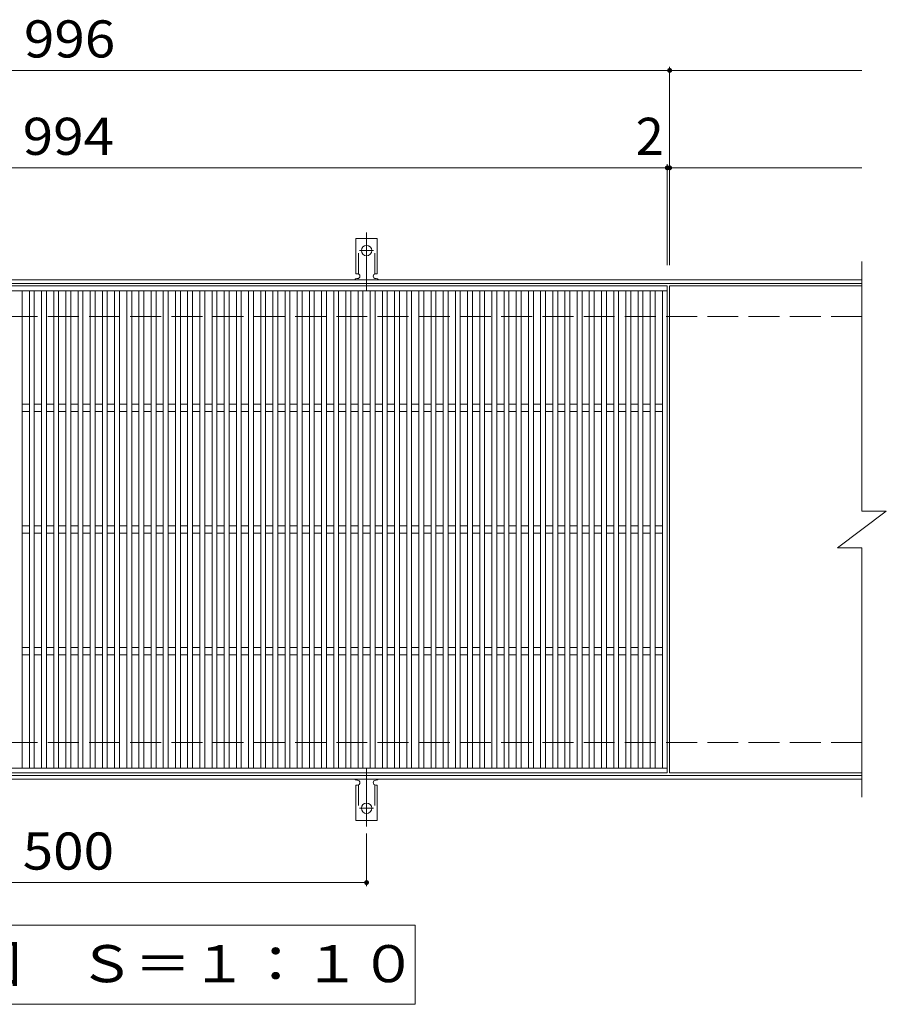
# Model space of a CAD drawing. Units: millimetres. Extents: x -1547 to 1748, y -1381 to 1216.
# Drawn here: x -81 to 631, y 408 to 1216 of the extents above; entities that cross this region are included whole.
import ezdxf

# ---------------------------------------------------------------- set-up
doc = ezdxf.new("R2010")
doc.units = ezdxf.units.MM
doc.header["$LTSCALE"] = 10
for name, pattern in [('JWW_CENTER2', [13.546667, 11.006667, -0.846667, 0.846667, -0.846667]), ('JWW_DASHED2', [3.386667, 1.693333, -1.693333]), ('JWW_DASHED3', [3.386667, 2.54, -0.846667])]:
    doc.linetypes.add(name, pattern=pattern)
for name, color, linetype in [('C-1', 7, 'Continuous'), ('C-2', 7, 'Continuous'), ('C-4', 7, 'Continuous'), ('C-5', 7, 'Continuous'), ('C-A', 7, 'Continuous')]:
    doc.layers.add(name, color=color, linetype=linetype)
doc.styles.add('ＭＳ ゴシック', font='txt', dxfattribs={"height": 1})

msp = doc.modelspace()

# ---------------------------------------------------------------- linework, layer by layer
at = {"layer": 'C-1', "color": 2, "linetype": 'Continuous', "lineweight": 9}
for p, q in [((610.65, 1002.55), (-694.35, 1002.55)), ((610.65, 999.55), (-694.35, 999.55)), ((610.65, 595.55), (-694.35, 595.55)), ((610.65, 592.55), (-694.35, 592.55))]:
    msp.add_line(p, q, dxfattribs=at)
at = {"layer": 'C-1', "color": 2, "linetype": 'JWW_DASHED3', "lineweight": 9}
for p, q in [((610.65, 972.55), (-694.35, 972.55)), ((610.65, 622.55), (-694.35, 622.55))]:
    msp.add_line(p, q, dxfattribs=at)
at = {"layer": 'C-2', "color": 3, "linetype": 'Continuous', "lineweight": 9}
for p, q in [((610.65, 1017.55), (610.65, 812.55)), ((-543.35, 997.55), (450.65, 997.55)), ((450.65, 997.55), (450.65, 597.55)), ((610.65, 997.55), (452.65, 997.55)), ((452.65, 997.55), (452.65, 597.55)), ((-543.35, 993.55), (450.65, 993.55)), ((-79.35, 601.55), (-79.35, 993.55)), ((-73.35, 601.55), (-73.35, 993.55)), ((-69.35, 601.55), (-69.35, 993.55)), ((-63.35, 601.55), (-63.35, 993.55)), ((-59.35, 601.55), (-59.35, 993.55)), ((-53.35, 601.55), (-53.35, 993.55)), ((-49.35, 601.55), (-49.35, 993.55)), ((-43.35, 601.55), (-43.35, 993.55)), ((-39.35, 601.55), (-39.35, 993.55)), ((-33.35, 601.55), (-33.35, 993.55)), ((-29.35, 601.55), (-29.35, 993.55)), ((-23.35, 601.55), (-23.35, 993.55)), ((-19.35, 601.55), (-19.35, 993.55)), ((-13.35, 601.55), (-13.35, 993.55)), ((-9.35, 601.55), (-9.35, 993.55)), ((-3.35, 601.55), (-3.35, 993.55)), ((0.65, 601.55), (0.65, 993.55)), ((6.65, 601.55), (6.65, 993.55)), ((10.65, 601.55), (10.65, 993.55)), ((16.65, 601.55), (16.65, 993.55)), ((20.65, 601.55), (20.65, 993.55)), ((26.65, 601.55), (26.65, 993.55)), ((30.65, 601.55), (30.65, 993.55)), ((36.65, 601.55), (36.65, 993.55)), ((40.65, 601.55), (40.65, 993.55)), ((46.65, 601.55), (46.65, 993.55)), ((50.65, 601.55), (50.65, 993.55)), ((56.65, 601.55), (56.65, 993.55)), ((60.65, 601.55), (60.65, 993.55)), ((66.65, 601.55), (66.65, 993.55)), ((70.65, 601.55), (70.65, 993.55)), ((76.65, 601.55), (76.65, 993.55)), ((80.65, 601.55), (80.65, 993.55)), ((86.65, 601.55), (86.65, 993.55)), ((90.65, 601.55), (90.65, 993.55)), ((96.65, 601.55), (96.65, 993.55)), ((100.65, 601.55), (100.65, 993.55)), ((106.65, 601.55), (106.65, 993.55)), ((110.65, 601.55), (110.65, 993.55)), ((116.65, 601.55), (116.65, 993.55)), ((120.65, 601.55), (120.65, 993.55)), ((126.65, 601.55), (126.65, 993.55)), ((130.65, 601.55), (130.65, 993.55)), ((136.65, 601.55), (136.65, 993.55)), ((140.65, 601.55), (140.65, 993.55)), ((146.65, 601.55), (146.65, 993.55)), ((150.65, 601.55), (150.65, 993.55)), ((156.65, 601.55), (156.65, 993.55)), ((160.65, 601.55), (160.65, 993.55)), ((166.65, 601.55), (166.65, 993.55)), ((170.65, 601.55), (170.65, 993.55)), ((176.65, 601.55), (176.65, 993.55)), ((180.65, 601.55), (180.65, 993.55)), ((186.65, 601.55), (186.65, 993.55)), ((190.65, 601.55), (190.65, 993.55)), ((196.65, 601.55), (196.65, 993.55)), ((200.65, 601.55), (200.65, 993.55)), ((206.65, 601.55), (206.65, 993.55)), ((210.65, 601.55), (210.65, 993.55)), ((216.65, 601.55), (216.65, 993.55)), ((220.65, 601.55), (220.65, 993.55)), ((226.65, 601.55), (226.65, 993.55)), ((230.65, 601.55), (230.65, 993.55)), ((236.65, 601.55), (236.65, 993.55)), ((240.65, 601.55), (240.65, 993.55)), ((246.65, 601.55), (246.65, 993.55)), ((250.65, 601.55), (250.65, 993.55)), ((256.65, 601.55), (256.65, 993.55)), ((260.65, 601.55), (260.65, 993.55)), ((266.65, 601.55), (266.65, 993.55)), ((270.65, 601.55), (270.65, 993.55)), ((276.65, 601.55), (276.65, 993.55)), ((280.65, 601.55), (280.65, 993.55)), ((286.65, 601.55), (286.65, 993.55)), ((290.65, 601.55), (290.65, 993.55)), ((296.65, 601.55), (296.65, 993.55)), ((300.65, 601.55), (300.65, 993.55)), ((306.65, 601.55), (306.65, 993.55)), ((310.65, 601.55), (310.65, 993.55)), ((316.65, 601.55), (316.65, 993.55)), ((320.65, 601.55), (320.65, 993.55)), ((326.65, 601.55), (326.65, 993.55)), ((330.65, 601.55), (330.65, 993.55)), ((336.65, 601.55), (336.65, 993.55)), ((340.65, 601.55), (340.65, 993.55)), ((346.65, 601.55), (346.65, 993.55)), ((350.65, 601.55), (350.65, 993.55)), ((356.65, 601.55), (356.65, 993.55)), ((360.65, 601.55), (360.65, 993.55)), ((366.65, 601.55), (366.65, 993.55)), ((370.65, 601.55), (370.65, 993.55)), ((376.65, 601.55), (376.65, 993.55)), ((380.65, 601.55), (380.65, 993.55)), ((386.65, 601.55), (386.65, 993.55)), ((390.65, 601.55), (390.65, 993.55)), ((396.65, 601.55), (396.65, 993.55)), ((400.65, 601.55), (400.65, 993.55)), ((406.65, 601.55), (406.65, 993.55)), ((410.65, 601.55), (410.65, 993.55)), ((416.65, 601.55), (416.65, 993.55)), ((420.65, 601.55), (420.65, 993.55)), ((426.65, 601.55), (426.65, 993.55)), ((430.65, 601.55), (430.65, 993.55)), ((436.65, 601.55), (436.65, 993.55)), ((440.65, 601.55), (440.65, 993.55)), ((446.65, 601.55), (446.65, 993.55)), ((-79.35, 900.55), (-73.35, 900.55)), ((-69.35, 900.55), (-63.35, 900.55)), ((-59.35, 900.55), (-53.35, 900.55)), ((-49.35, 900.55), (-43.35, 900.55)), ((-39.35, 900.55), (-33.35, 900.55)), ((-29.35, 900.55), (-23.35, 900.55)), ((-19.35, 900.55), (-13.35, 900.55)), ((-9.35, 900.55), (-3.35, 900.55)), ((0.65, 900.55), (6.65, 900.55)), ((10.65, 900.55), (16.65, 900.55)), ((20.65, 900.55), (26.65, 900.55)), ((30.65, 900.55), (36.65, 900.55)), ((40.65, 900.55), (46.65, 900.55)), ((50.65, 900.55), (56.65, 900.55)), ((60.65, 900.55), (66.65, 900.55)), ((70.65, 900.55), (76.65, 900.55)), ((80.65, 900.55), (86.65, 900.55)), ((90.65, 900.55), (96.65, 900.55)), ((100.65, 900.55), (106.65, 900.55)), ((110.65, 900.55), (116.65, 900.55)), ((120.65, 900.55), (126.65, 900.55)), ((130.65, 900.55), (136.65, 900.55)), ((140.65, 900.55), (146.65, 900.55)), ((150.65, 900.55), (156.65, 900.55)), ((160.65, 900.55), (166.65, 900.55)), ((170.65, 900.55), (176.65, 900.55)), ((180.65, 900.55), (186.65, 900.55)), ((190.65, 900.55), (196.65, 900.55)), ((200.65, 900.55), (206.65, 900.55)), ((210.65, 900.55), (216.65, 900.55)), ((220.65, 900.55), (226.65, 900.55)), ((230.65, 900.55), (236.65, 900.55)), ((240.65, 900.55), (246.65, 900.55)), ((250.65, 900.55), (256.65, 900.55)), ((260.65, 900.55), (266.65, 900.55)), ((270.65, 900.55), (276.65, 900.55)), ((280.65, 900.55), (286.65, 900.55)), ((290.65, 900.55), (296.65, 900.55)), ((300.65, 900.55), (306.65, 900.55)), ((310.65, 900.55), (316.65, 900.55)), ((320.65, 900.55), (326.65, 900.55)), ((330.65, 900.55), (336.65, 900.55)), ((340.65, 900.55), (346.65, 900.55)), ((350.65, 900.55), (356.65, 900.55)), ((360.65, 900.55), (366.65, 900.55)), ((370.65, 900.55), (376.65, 900.55)), ((380.65, 900.55), (386.65, 900.55)), ((390.65, 900.55), (396.65, 900.55)), ((400.65, 900.55), (406.65, 900.55)), ((410.65, 900.55), (416.65, 900.55)), ((420.65, 900.55), (426.65, 900.55)), ((430.65, 900.55), (436.65, 900.55)), ((440.65, 900.55), (446.65, 900.55)), ((-79.35, 894.55), (-73.35, 894.55)), ((-69.35, 894.55), (-63.35, 894.55)), ((-59.35, 894.55), (-53.35, 894.55)), ((-49.35, 894.55), (-43.35, 894.55)), ((-39.35, 894.55), (-33.35, 894.55)), ((-29.35, 894.55), (-23.35, 894.55)), ((-19.35, 894.55), (-13.35, 894.55)), ((-9.35, 894.55), (-3.35, 894.55)), ((0.65, 894.55), (6.65, 894.55)), ((10.65, 894.55), (16.65, 894.55)), ((20.65, 894.55), (26.65, 894.55)), ((30.65, 894.55), (36.65, 894.55)), ((40.65, 894.55), (46.65, 894.55)), ((50.65, 894.55), (56.65, 894.55)), ((60.65, 894.55), (66.65, 894.55)), ((70.65, 894.55), (76.65, 894.55)), ((80.65, 894.55), (86.65, 894.55)), ((90.65, 894.55), (96.65, 894.55)), ((100.65, 894.55), (106.65, 894.55)), ((110.65, 894.55), (116.65, 894.55)), ((120.65, 894.55), (126.65, 894.55)), ((130.65, 894.55), (136.65, 894.55)), ((140.65, 894.55), (146.65, 894.55)), ((150.65, 894.55), (156.65, 894.55)), ((160.65, 894.55), (166.65, 894.55)), ((170.65, 894.55), (176.65, 894.55)), ((180.65, 894.55), (186.65, 894.55)), ((190.65, 894.55), (196.65, 894.55)), ((200.65, 894.55), (206.65, 894.55)), ((210.65, 894.55), (216.65, 894.55)), ((220.65, 894.55), (226.65, 894.55)), ((230.65, 894.55), (236.65, 894.55)), ((240.65, 894.55), (246.65, 894.55)), ((250.65, 894.55), (256.65, 894.55)), ((260.65, 894.55), (266.65, 894.55)), ((270.65, 894.55), (276.65, 894.55)), ((280.65, 894.55), (286.65, 894.55)), ((290.65, 894.55), (296.65, 894.55)), ((300.65, 894.55), (306.65, 894.55)), ((310.65, 894.55), (316.65, 894.55)), ((320.65, 894.55), (326.65, 894.55)), ((330.65, 894.55), (336.65, 894.55)), ((340.65, 894.55), (346.65, 894.55)), ((350.65, 894.55), (356.65, 894.55)), ((360.65, 894.55), (366.65, 894.55)), ((370.65, 894.55), (376.65, 894.55)), ((380.65, 894.55), (386.65, 894.55)), ((390.65, 894.55), (396.65, 894.55)), ((400.65, 894.55), (406.65, 894.55)), ((410.65, 894.55), (416.65, 894.55)), ((420.65, 894.55), (426.65, 894.55)), ((430.65, 894.55), (436.65, 894.55)), ((440.65, 894.55), (446.65, 894.55)), ((590.65, 782.55), (630.65, 812.55)), ((610.65, 812.55), (630.65, 812.55)), ((-79.35, 800.55), (-73.35, 800.55)), ((-79.35, 794.55), (-73.35, 794.55)), ((-69.35, 800.55), (-63.35, 800.55)), ((-69.35, 794.55), (-63.35, 794.55)), ((-59.35, 800.55), (-53.35, 800.55)), ((-59.35, 794.55), (-53.35, 794.55)), ((-49.35, 800.55), (-43.35, 800.55)), ((-49.35, 794.55), (-43.35, 794.55)), ((-39.35, 800.55), (-33.35, 800.55)), ((-39.35, 794.55), (-33.35, 794.55)), ((-29.35, 800.55), (-23.35, 800.55)), ((-29.35, 794.55), (-23.35, 794.55)), ((-19.35, 800.55), (-13.35, 800.55)), ((-19.35, 794.55), (-13.35, 794.55)), ((-9.35, 800.55), (-3.35, 800.55)), ((-9.35, 794.55), (-3.35, 794.55)), ((0.65, 800.55), (6.65, 800.55)), ((0.65, 794.55), (6.65, 794.55)), ((10.65, 800.55), (16.65, 800.55)), ((10.65, 794.55), (16.65, 794.55)), ((20.65, 800.55), (26.65, 800.55)), ((20.65, 794.55), (26.65, 794.55)), ((30.65, 800.55), (36.65, 800.55)), ((30.65, 794.55), (36.65, 794.55)), ((40.65, 800.55), (46.65, 800.55)), ((40.65, 794.55), (46.65, 794.55)), ((50.65, 800.55), (56.65, 800.55)), ((50.65, 794.55), (56.65, 794.55)), ((60.65, 800.55), (66.65, 800.55)), ((60.65, 794.55), (66.65, 794.55)), ((70.65, 800.55), (76.65, 800.55)), ((70.65, 794.55), (76.65, 794.55)), ((80.65, 800.55), (86.65, 800.55)), ((80.65, 794.55), (86.65, 794.55)), ((90.65, 800.55), (96.65, 800.55)), ((90.65, 794.55), (96.65, 794.55)), ((100.65, 800.55), (106.65, 800.55)), ((100.65, 794.55), (106.65, 794.55)), ((110.65, 800.55), (116.65, 800.55)), ((110.65, 794.55), (116.65, 794.55)), ((120.65, 800.55), (126.65, 800.55)), ((120.65, 794.55), (126.65, 794.55)), ((130.65, 800.55), (136.65, 800.55)), ((130.65, 794.55), (136.65, 794.55)), ((140.65, 800.55), (146.65, 800.55)), ((140.65, 794.55), (146.65, 794.55)), ((150.65, 800.55), (156.65, 800.55)), ((150.65, 794.55), (156.65, 794.55)), ((160.65, 800.55), (166.65, 800.55)), ((160.65, 794.55), (166.65, 794.55)), ((170.65, 800.55), (176.65, 800.55)), ((170.65, 794.55), (176.65, 794.55)), ((180.65, 800.55), (186.65, 800.55)), ((180.65, 794.55), (186.65, 794.55)), ((190.65, 800.55), (196.65, 800.55)), ((190.65, 794.55), (196.65, 794.55)), ((200.65, 800.55), (206.65, 800.55)), ((200.65, 794.55), (206.65, 794.55)), ((210.65, 800.55), (216.65, 800.55)), ((210.65, 794.55), (216.65, 794.55)), ((220.65, 800.55), (226.65, 800.55)), ((220.65, 794.55), (226.65, 794.55)), ((230.65, 800.55), (236.65, 800.55)), ((230.65, 794.55), (236.65, 794.55)), ((240.65, 800.55), (246.65, 800.55)), ((240.65, 794.55), (246.65, 794.55)), ((250.65, 800.55), (256.65, 800.55)), ((250.65, 794.55), (256.65, 794.55)), ((260.65, 800.55), (266.65, 800.55)), ((260.65, 794.55), (266.65, 794.55)), ((270.65, 800.55), (276.65, 800.55)), ((270.65, 794.55), (276.65, 794.55)), ((280.65, 800.55), (286.65, 800.55)), ((280.65, 794.55), (286.65, 794.55)), ((290.65, 800.55), (296.65, 800.55)), ((290.65, 794.55), (296.65, 794.55)), ((300.65, 800.55), (306.65, 800.55)), ((300.65, 794.55), (306.65, 794.55)), ((310.65, 800.55), (316.65, 800.55)), ((310.65, 794.55), (316.65, 794.55)), ((320.65, 800.55), (326.65, 800.55)), ((320.65, 794.55), (326.65, 794.55)), ((330.65, 800.55), (336.65, 800.55)), ((330.65, 794.55), (336.65, 794.55)), ((340.65, 800.55), (346.65, 800.55)), ((340.65, 794.55), (346.65, 794.55)), ((350.65, 800.55), (356.65, 800.55)), ((350.65, 794.55), (356.65, 794.55)), ((360.65, 800.55), (366.65, 800.55)), ((360.65, 794.55), (366.65, 794.55)), ((370.65, 800.55), (376.65, 800.55)), ((370.65, 794.55), (376.65, 794.55)), ((380.65, 800.55), (386.65, 800.55)), ((380.65, 794.55), (386.65, 794.55)), ((390.65, 800.55), (396.65, 800.55)), ((390.65, 794.55), (396.65, 794.55)), ((400.65, 800.55), (406.65, 800.55)), ((400.65, 794.55), (406.65, 794.55)), ((410.65, 800.55), (416.65, 800.55)), ((410.65, 794.55), (416.65, 794.55)), ((420.65, 800.55), (426.65, 800.55)), ((420.65, 794.55), (426.65, 794.55)), ((430.65, 800.55), (436.65, 800.55)), ((430.65, 794.55), (436.65, 794.55)), ((440.65, 800.55), (446.65, 800.55)), ((440.65, 794.55), (446.65, 794.55)), ((590.65, 782.55), (610.65, 782.55)), ((610.65, 782.55), (610.65, 577.55)), ((-79.35, 700.55), (-73.35, 700.55)), ((-69.35, 700.55), (-63.35, 700.55)), ((-59.35, 700.55), (-53.35, 700.55)), ((-49.35, 700.55), (-43.35, 700.55)), ((-39.35, 700.55), (-33.35, 700.55)), ((-29.35, 700.55), (-23.35, 700.55)), ((-19.35, 700.55), (-13.35, 700.55)), ((-9.35, 700.55), (-3.35, 700.55)), ((0.65, 700.55), (6.65, 700.55)), ((10.65, 700.55), (16.65, 700.55)), ((20.65, 700.55), (26.65, 700.55)), ((30.65, 700.55), (36.65, 700.55)), ((40.65, 700.55), (46.65, 700.55)), ((50.65, 700.55), (56.65, 700.55)), ((60.65, 700.55), (66.65, 700.55)), ((70.65, 700.55), (76.65, 700.55)), ((80.65, 700.55), (86.65, 700.55)), ((90.65, 700.55), (96.65, 700.55)), ((100.65, 700.55), (106.65, 700.55)), ((110.65, 700.55), (116.65, 700.55)), ((120.65, 700.55), (126.65, 700.55)), ((130.65, 700.55), (136.65, 700.55)), ((140.65, 700.55), (146.65, 700.55)), ((150.65, 700.55), (156.65, 700.55)), ((160.65, 700.55), (166.65, 700.55)), ((170.65, 700.55), (176.65, 700.55)), ((180.65, 700.55), (186.65, 700.55)), ((190.65, 700.55), (196.65, 700.55)), ((200.65, 700.55), (206.65, 700.55)), ((210.65, 700.55), (216.65, 700.55)), ((220.65, 700.55), (226.65, 700.55)), ((230.65, 700.55), (236.65, 700.55)), ((240.65, 700.55), (246.65, 700.55)), ((250.65, 700.55), (256.65, 700.55)), ((260.65, 700.55), (266.65, 700.55)), ((270.65, 700.55), (276.65, 700.55)), ((280.65, 700.55), (286.65, 700.55)), ((290.65, 700.55), (296.65, 700.55)), ((300.65, 700.55), (306.65, 700.55)), ((310.65, 700.55), (316.65, 700.55)), ((320.65, 700.55), (326.65, 700.55)), ((330.65, 700.55), (336.65, 700.55)), ((340.65, 700.55), (346.65, 700.55)), ((350.65, 700.55), (356.65, 700.55)), ((360.65, 700.55), (366.65, 700.55)), ((370.65, 700.55), (376.65, 700.55)), ((380.65, 700.55), (386.65, 700.55)), ((390.65, 700.55), (396.65, 700.55)), ((400.65, 700.55), (406.65, 700.55)), ((410.65, 700.55), (416.65, 700.55)), ((420.65, 700.55), (426.65, 700.55)), ((430.65, 700.55), (436.65, 700.55)), ((440.65, 700.55), (446.65, 700.55)), ((-79.35, 694.55), (-73.35, 694.55)), ((-69.35, 694.55), (-63.35, 694.55)), ((-59.35, 694.55), (-53.35, 694.55)), ((-49.35, 694.55), (-43.35, 694.55)), ((-39.35, 694.55), (-33.35, 694.55)), ((-29.35, 694.55), (-23.35, 694.55)), ((-19.35, 694.55), (-13.35, 694.55)), ((-9.35, 694.55), (-3.35, 694.55)), ((0.65, 694.55), (6.65, 694.55)), ((10.65, 694.55), (16.65, 694.55)), ((20.65, 694.55), (26.65, 694.55)), ((30.65, 694.55), (36.65, 694.55)), ((40.65, 694.55), (46.65, 694.55)), ((50.65, 694.55), (56.65, 694.55)), ((60.65, 694.55), (66.65, 694.55)), ((70.65, 694.55), (76.65, 694.55)), ((80.65, 694.55), (86.65, 694.55)), ((90.65, 694.55), (96.65, 694.55)), ((100.65, 694.55), (106.65, 694.55)), ((110.65, 694.55), (116.65, 694.55)), ((120.65, 694.55), (126.65, 694.55)), ((130.65, 694.55), (136.65, 694.55)), ((140.65, 694.55), (146.65, 694.55)), ((150.65, 694.55), (156.65, 694.55)), ((160.65, 694.55), (166.65, 694.55)), ((170.65, 694.55), (176.65, 694.55)), ((180.65, 694.55), (186.65, 694.55)), ((190.65, 694.55), (196.65, 694.55)), ((200.65, 694.55), (206.65, 694.55)), ((210.65, 694.55), (216.65, 694.55)), ((220.65, 694.55), (226.65, 694.55)), ((230.65, 694.55), (236.65, 694.55)), ((240.65, 694.55), (246.65, 694.55)), ((250.65, 694.55), (256.65, 694.55)), ((260.65, 694.55), (266.65, 694.55)), ((270.65, 694.55), (276.65, 694.55)), ((280.65, 694.55), (286.65, 694.55)), ((290.65, 694.55), (296.65, 694.55)), ((300.65, 694.55), (306.65, 694.55)), ((310.65, 694.55), (316.65, 694.55)), ((320.65, 694.55), (326.65, 694.55)), ((330.65, 694.55), (336.65, 694.55)), ((340.65, 694.55), (346.65, 694.55)), ((350.65, 694.55), (356.65, 694.55)), ((360.65, 694.55), (366.65, 694.55)), ((370.65, 694.55), (376.65, 694.55)), ((380.65, 694.55), (386.65, 694.55)), ((390.65, 694.55), (396.65, 694.55)), ((400.65, 694.55), (406.65, 694.55)), ((410.65, 694.55), (416.65, 694.55)), ((420.65, 694.55), (426.65, 694.55)), ((430.65, 694.55), (436.65, 694.55)), ((440.65, 694.55), (446.65, 694.55)), ((450.65, 601.55), (-543.35, 601.55)), ((450.65, 597.55), (-543.35, 597.55)), ((610.65, 597.55), (452.65, 597.55))]:
    msp.add_line(p, q, dxfattribs=at)
at = {"layer": 'C-4', "color": 7, "linetype": 'Continuous', "lineweight": 9}
for p, q in [((-694.35, 1174.55), (610.65, 1174.55)), ((452.65, 1014.55), (452.65, 1177.55)), ((-694.35, 1094.55), (610.65, 1094.55)), ((450.65, 1014.55), (450.65, 1097.55)), ((203.65, 547.83), (203.65, 504.55)), ((-296.35, 507.55), (203.65, 507.55))]:
    msp.add_line(p, q, dxfattribs=at)
at = {"layer": 'C-4', "color": 7, "linetype": 'Continuous', "lineweight": 9, "const_width": 2}
for points in [[(453.65, 1174.55, 0.414214), (452.65, 1175.55, 0.414214), (451.65, 1174.55, 0.414214), (452.65, 1173.55, 0.414214)], [(451.65, 1094.55, 0.414214), (450.65, 1095.55, 0.414214), (449.65, 1094.55, 0.414214), (450.65, 1093.55, 0.414214)], [(453.65, 1094.55, 0.414214), (452.65, 1095.55, 0.414214), (451.65, 1094.55, 0.414214), (452.65, 1093.55, 0.414214)], [(204.65, 507.55, 0.414214), (203.65, 508.55, 0.414214), (202.65, 507.55, 0.414214), (203.65, 506.55, 0.414214)]]:
    msp.add_lwpolyline(points, format="xyb", close=True, dxfattribs=at)
at = {"layer": 'C-5', "color": 7, "linetype": 'Continuous', "lineweight": 9}
for p, q in [((-331.35, 472.55), (243.65, 472.55)), ((243.65, 472.55), (243.65, 407.55)), ((243.65, 407.55), (-331.35, 407.55))]:
    msp.add_line(p, q, dxfattribs=at)
at = {"layer": 'C-A', "color": 3, "linetype": 'Continuous', "lineweight": 9}
for p, q in [((194.9, 1007.55), (194.9, 1036.55)), ((212.4, 1036.55), (194.9, 1036.55)), ((212.4, 1007.55), (212.4, 1036.55)), ((194.9, 1007.55), (196.15, 1007.55)), ((195.65, 1003.55), (196.15, 1003.55)), ((211.14, 1003.55), (211.66, 1003.55)), ((212.4, 1007.55), (211.15, 1007.55)), ((195.65, 591.55), (196.15, 591.55)), ((211.14, 591.55), (211.66, 591.55)), ((194.9, 587.55), (196.15, 587.55)), ((194.9, 587.55), (194.9, 558.55)), ((212.4, 587.55), (211.15, 587.55)), ((212.4, 587.55), (212.4, 558.55)), ((212.4, 558.55), (194.9, 558.55))]:
    msp.add_line(p, q, dxfattribs=at)
at = {"layer": 'C-A', "color": 3, "linetype": 'JWW_DASHED2', "lineweight": 9}
for p, q in [((196.9, 1007.41), (196.9, 1036.55)), ((210.4, 1007.41), (210.4, 1036.55)), ((196.9, 587.7), (196.9, 558.55)), ((210.4, 587.7), (210.4, 558.55))]:
    msp.add_line(p, q, dxfattribs=at)
at = {"layer": 'C-A', "color": 7, "linetype": 'JWW_CENTER2', "lineweight": 9}
for p, q in [((203.65, 994.09), (203.65, 1041.49)), ((197.87, 1026.55), (209.42, 1026.55)), ((203.65, 601.02), (203.65, 553.62)), ((197.87, 568.55), (209.42, 568.55))]:
    msp.add_line(p, q, dxfattribs=at)
at = {"layer": 'C-A', "color": 3, "linetype": 'Continuous', "lineweight": 9}
for centre in [(203.65, 1026.55), (203.65, 568.55)]:
    msp.add_circle(centre, 4.25, dxfattribs=at)
for centre, start, end in [((195.65, 1001.55), 90.27596, 150.00047), ((196.15, 1005.55), 270, 90), ((211.15, 1005.55), 90, 269.8667), ((211.65, 1001.55), 29.99927, 89.75836), ((195.65, 593.55), 209.99951, 269.72403), ((196.15, 589.55), 270, 90), ((211.15, 589.55), 90.13329, 270), ((211.65, 593.55), 270.24162, 330.00072)]:
    msp.add_arc(centre, 2, start, end, dxfattribs=at)

# ---------------------------------------------------------------- texts
at = {"layer": 'C-4', "color": 2, "linetype": 'Continuous', "lineweight": 9, "style": 'ＭＳ ゴシック', "width": 1.083333}
for s, p in [('996', (-77.85, 1185.19)), ('994', (-78.85, 1105.19)), ('500', (-78.85, 518.19))]:
    msp.add_text(s, height=30.48, dxfattribs=at).set_placement(p)
at = {"layer": 'C-4', "color": 2, "linetype": 'Continuous', "lineweight": 9, "style": 'ＭＳ ゴシック'}
msp.add_text('2', height=30.48, dxfattribs=at).set_placement((424.69, 1105.19))
at = {"layer": 'C-5', "color": 2, "linetype": 'Continuous', "lineweight": 9, "style": 'ＭＳ ゴシック', "width": 1.114583}
msp.add_text('平面詳細図\u3000Ｓ＝１：１０', height=30.48, dxfattribs=at).set_placement((-311.35, 425.69))

doc.saveas('drawing.dxf')
